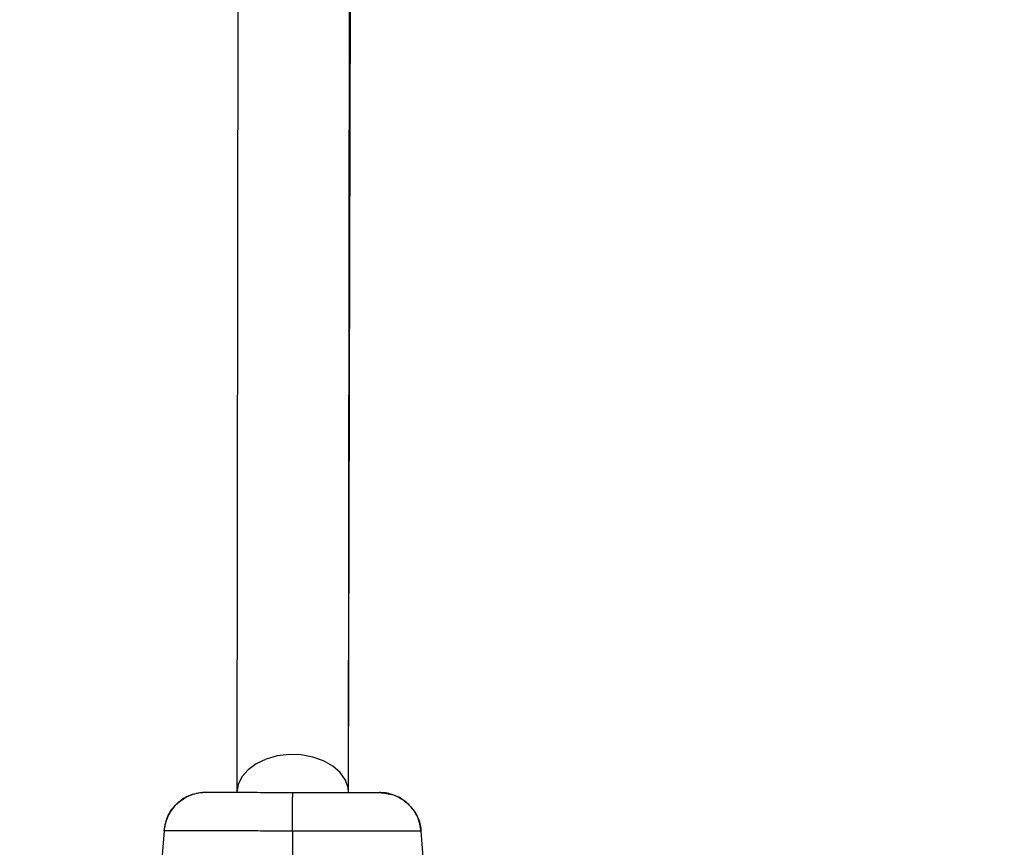
# Model space of a CAD drawing. Units: millimetres. Extents: x 5682 to 23435, y 3609 to 17872.
# Drawn here: x 8868 to 9010, y 13091 to 13210 of the extents above; entities that cross this region are included whole.
import ezdxf

# ---------------------------------------------------------------- set-up
doc = ezdxf.new("R2010")
doc.units = ezdxf.units.MM
doc.linetypes.add('ACAD_ISO03W100', pattern=[30, 12, -18])
doc.linetypes.add('ČERCHOVANÁ', pattern=[25.4, 12.7, -6.35, 0, -6.35])
for name, color, linetype in [('HERNI_PRVEK', 4, 'Continuous'), ('OSA', 7, 'ČERCHOVANÁ'), ('PADOVA_ZONA', 1, 'ACAD_ISO03W100')]:
    doc.layers.add(name, color=color, linetype=linetype)
doc.layers.add('KOTY', color=7, linetype='Continuous', lineweight=13)
doc.styles.add('arial', font='arial.ttf')
doc.dimstyles.new('_KOTY_50', dxfattribs={"dimtxt": 125, "dimasz": 75, "dimexe": 50, "dimexo": 50, "dimgap": 50, "dimtad": 1, "dimdec": 0, "dimrnd": 10, "dimdsep": 46, "dimtxsty": 'arial', "dimblk": 'ARCHTICK', "dimcen": -1.5, "dimclrt": 2, "dimadec": 0, "dimazin": 0, "dimtfac": 0.63, "dimtdec": 0, "dimtix": 1, "dimtmove": 2, "dimatfit": 3, "dimldrblk": 'KOTA', "dimfxl": 400, "dimfxlon": 1, "dimtolj": 1, "dimtzin": 0, "dimarcsym": 0})

# ---------------------------------------------------------------- blocks, each defined once
blk = doc.blocks.new('_ArchTick')
at = {"color": 0, "linetype": 'ByBlock', "const_width": 0.15}
blk.add_lwpolyline([(-0.5, -0.5), (0.5, 0.5)], dxfattribs=at)
blk = doc.blocks.new('*D13')
at = {"layer": 'Defpoints', "color": 0, "transparency": 16777216}
for p in [(8909.33, 14023.89), (11714.32, 12700.21)]:
    blk.add_point(p, dxfattribs=at)
at = {"layer": 'KOTY', "color": 0, "lineweight": -2, "transparency": 16777216}
for p, q in [((8909.33, 14023.89), (10383.8, 13328.09)), ((11714.32, 12700.21), (10919.63, 13075.23))]:
    blk.add_line(p, q, dxfattribs=at)
at = {"layer": 'KOTY', "color": 0, "lineweight": -2, "transparency": 16777216, "xscale": 75, "yscale": 75, "zscale": 75, "rotation": 334.7372464223397}
blk.add_blockref('_ArchTick', (11714.32, 12700.21), dxfattribs=at)
at = {"layer": 'KOTY', "color": 2, "transparency": 16777216, "insert": (10651.71, 13201.66), "char_height": 125, "attachment_point": 5, "rotation": 334.7372, "style": 'arial'}
blk.add_mtext('\\A1;R3100', dxfattribs=at)
blk = doc.blocks.new('KOTA')
for p, q in [((-75, -75), (75, 75)), ((0, 75), (0, -75)), ((-75, 0), (75, 0))]:
    blk.add_line(p, q)
blk = doc.blocks.new('*D14')
at = {"color": 0, "lineweight": -2, "transparency": 16777216}
for p, q in [((7818.08, 10809.67), (7818.08, 10359.67)), ((10001.43, 10809.67), (10001.43, 10359.67)), ((7818.08, 10409.67), (10001.43, 10409.67))]:
    blk.add_line(p, q, dxfattribs=at)
at = {"layer": 'Defpoints', "color": 0, "transparency": 16777216}
for p in [(10001.43, 14032.8), (7818.08, 14026.73), (10001.43, 10409.67)]:
    blk.add_point(p, dxfattribs=at)
at = {"color": 0, "lineweight": -2, "transparency": 16777216, "xscale": 75, "yscale": 75, "zscale": 75, "rotation": 180}
blk.add_blockref('_ArchTick', (7818.08, 10409.67), dxfattribs=at)
at = {"color": 0, "lineweight": -2, "transparency": 16777216, "xscale": 75, "yscale": 75, "zscale": 75}
blk.add_blockref('_ArchTick', (10001.43, 10409.67), dxfattribs=at)
at = {"color": 2, "transparency": 16777216, "insert": (8909.76, 10523.49), "char_height": 125, "attachment_point": 5, "style": 'arial'}
blk.add_mtext('\\A1;2180', dxfattribs=at)
blk = doc.blocks.new('*D16')
at = {"color": 0, "lineweight": -2, "transparency": 16777216}
for p, q in [((5807.73, 10511.11), (5807.73, 10061.11)), ((12010.94, 10511.11), (12010.94, 10061.11)), ((5807.73, 10111.11), (12010.94, 10111.11))]:
    blk.add_line(p, q, dxfattribs=at)
at = {"layer": 'Defpoints', "color": 0, "transparency": 16777216}
for p in [(5807.73, 14031.97), (12010.94, 14015.82), (12010.94, 10111.11)]:
    blk.add_point(p, dxfattribs=at)
at = {"color": 0, "lineweight": -2, "transparency": 16777216, "xscale": 75, "yscale": 75, "zscale": 75, "rotation": 180}
blk.add_blockref('_ArchTick', (5807.73, 10111.11), dxfattribs=at)
at = {"color": 0, "lineweight": -2, "transparency": 16777216, "xscale": 75, "yscale": 75, "zscale": 75}
blk.add_blockref('_ArchTick', (12010.94, 10111.11), dxfattribs=at)
at = {"color": 2, "transparency": 16777216, "insert": (8909.33, 10224.93), "char_height": 125, "attachment_point": 5, "style": 'arial'}
blk.add_mtext('\\A1;6200', dxfattribs=at)

msp = doc.modelspace()

# ---------------------------------------------------------------- linework, layer by layer
at = {"layer": 'HERNI_PRVEK'}
for p, q in [((8900.08, 13473.19), (8899.61, 13098.77)), ((8915.61, 13098.74), (8916.08, 13473.16)), ((8915.61, 13098.74), (8916.52, 13469.88)), ((8907.6, 13093.2), (8907.53, 13056.84))]:
    msp.add_line(p, q, dxfattribs=at)
at = {"layer": 'HERNI_PRVEK', "flags": 128}
for points in [[(8915.61, 13098.74), (8915.55, 13099.39), (8915.16, 13100.53), (8914.42, 13101.6), (8913.37, 13102.53), (8912.04, 13103.28), (8910.5, 13103.83), (8908.83, 13104.13), (8907.1, 13104.19), (8905.4, 13103.99), (8903.8, 13103.54), (8902.37, 13102.87), (8901.2, 13102.01), (8900.32, 13101), (8899.78, 13099.88), (8899.61, 13098.77)], [(8907.6, 13093.2), (8907.6, 13094.31), (8907.6, 13095.36), (8907.6, 13096.32), (8907.6, 13097.15), (8907.6, 13097.84), (8907.61, 13098.34), (8907.61, 13098.65), (8907.61, 13098.75)], [(8889.17, 13093.26), (8887.7, 13075.18), (8886.22, 13056.88)], [(8928.84, 13056.8), (8927.42, 13075.1), (8926.03, 13093.19)]]:
    msp.add_lwpolyline(points, dxfattribs=at)
at = {"layer": 'HERNI_PRVEK'}
for points, knots in [([(8889.17, 13093.26), (8889.29, 13093.93), (8889.53, 13095.26), (8890.7, 13096.97), (8892.33, 13098.2), (8893.92, 13098.73), (8894.88, 13098.77), (8895.16, 13098.78)], [0, 0, 0, 0, 0.225916, 0.451831, 0.677786, 0.903833, 1, 1, 1, 1]), ([(8895.16, 13098.78), (8894.49, 13098.71), (8893.13, 13098.58), (8891.33, 13097.55), (8889.97, 13096.03), (8889.32, 13094.49), (8889.2, 13093.54), (8889.17, 13093.26)], [0, 0, 0, 0, 0.226224, 0.452451, 0.678567, 0.904558, 1, 1, 1, 1]), ([(8895.16, 13098.78), (8895.23, 13098.78), (8895.37, 13098.78), (8896.05, 13098.78), (8897.01, 13098.77), (8898.28, 13098.77), (8899.8, 13098.77), (8901.55, 13098.77), (8903.47, 13098.76), (8905.51, 13098.76), (8906.91, 13098.76), (8907.61, 13098.75)], [0, 0, 0, 0, 0.117369, 0.228201, 0.339037, 0.449215, 0.559393, 0.669548, 0.779697, 0.889849, 1, 1, 1, 1]), ([(8907.61, 13098.75), (8908.31, 13098.75), (8909.7, 13098.75), (8911.74, 13098.75), (8913.66, 13098.74), (8915.41, 13098.74), (8916.93, 13098.74), (8918.21, 13098.74), (8919.17, 13098.73), (8919.85, 13098.73), (8919.98, 13098.73), (8920.05, 13098.73)], [0, 0, 0, 0, 0.110154, 0.220303, 0.330452, 0.440605, 0.550783, 0.660965, 0.771799, 0.882632, 1, 1, 1, 1]), ([(8920.05, 13098.73), (8920.73, 13098.66), (8922.08, 13098.53), (8923.87, 13097.49), (8925.23, 13095.96), (8925.88, 13094.42), (8925.99, 13093.48), (8926.03, 13093.19)], [0, 0, 0, 0, 0.226225, 0.452457, 0.678565, 0.904559, 1, 1, 1, 1]), ([(8926.03, 13093.19), (8925.91, 13093.86), (8925.67, 13095.2), (8924.5, 13096.91), (8922.88, 13098.15), (8921.3, 13098.68), (8920.34, 13098.72), (8920.05, 13098.73)], [0, 0, 0, 0, 0.225917, 0.451828, 0.677778, 0.903829, 1, 1, 1, 1]), ([(8907.6, 13093.2), (8907.6, 13093.2), (8906.56, 13093.2), (8904.49, 13093.21), (8901.47, 13093.22), (8898.63, 13093.22), (8896.04, 13093.22), (8893.78, 13093.23), (8891.9, 13093.24), (8890.48, 13093.25), (8889.45, 13093.26), (8889.27, 13093.26), (8889.17, 13093.26)], [0, 0, 0, 0, 0.000002, 0.109248, 0.218495, 0.32772, 0.436948, 0.546, 0.655051, 0.764788, 0.874522, 1, 1, 1, 1]), ([(8926.03, 13093.19), (8925.93, 13093.19), (8925.74, 13093.19), (8924.71, 13093.18), (8923.29, 13093.18), (8921.41, 13093.18), (8919.15, 13093.18), (8916.56, 13093.19), (8913.72, 13093.19), (8910.7, 13093.2), (8908.63, 13093.2), (8907.6, 13093.2)], [0, 0, 0, 0, 0.125478, 0.235211, 0.344949, 0.454001, 0.563052, 0.672278, 0.781505, 0.890752, 1, 1, 1, 1])]:
    msp.add_open_spline(points, degree=3, knots=knots, dxfattribs=at)
at = {"layer": 'OSA', "linetype": 'ČERCHOVANÁ', "ltscale": 25}
msp.add_circle((8909.33, 14023.89), 1001.62, dxfattribs=at)
at = {"layer": 'PADOVA_ZONA', "linetype": 'ACAD_ISO03W100', "ltscale": 10}
msp.add_circle((8909.33, 14023.89), 3101.62, dxfattribs=at)

# ---------------------------------------------------------------- dimensions: what is measured, and where the dimension line sits
for base, p1, p2, picture, middle in [((10001.43, 10409.67), (7818.08, 14026.73), (10001.43, 14032.8), '*D14', (8909.76, 10523.49)), ((12010.94, 10111.11), (5807.73, 14031.97), (12010.94, 14015.82), '*D16', (8909.33, 10224.93))]:
    dim = msp.add_linear_dim(base=base, p1=p1, p2=p2, dimstyle='_KOTY_50')
    dim.commit()
    dim.dimension.update_dxf_attribs({"geometry": picture, "text_midpoint": middle})
at = {"layer": 'KOTY'}
dim = msp.add_radius_dim(center=(8909.33, 14023.89), mpoint=(11714.32, 12700.21), dimstyle='_KOTY_50', dxfattribs=at)
dim.commit()
dim.dimension.update_dxf_attribs({"geometry": '*D13', "text_midpoint": (10651.71, 13201.66), "dimtype": 164})

doc.saveas('drawing.dxf')
